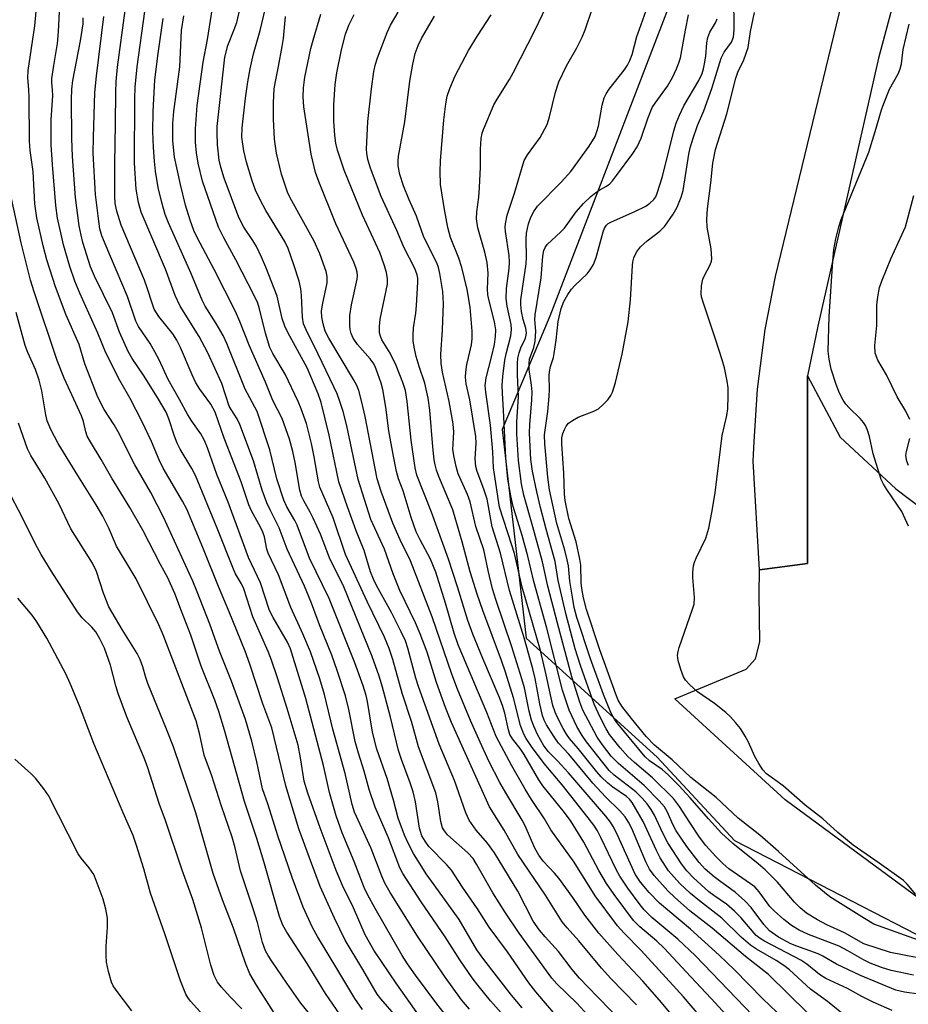
# Model space of a CAD drawing. Units: inches. Extents: x 1291760 to 1297760, y 489451 to 493452.
# Drawn here: x 1293243 to 1293437, y 490457 to 490672 of the extents above; entities that cross this region are included whole.
import ezdxf

# ---------------------------------------------------------------- set-up
doc = ezdxf.new("R2010")
doc.units = ezdxf.units.IN
doc.header["$MEASUREMENT"] = 0
for name, color, linetype in [('NTRL-Trees', 3, 'Continuous'), ('TRANS-Parking Lot', 4, 'Continuous'), ('TRANS-Road', 130, 'Continuous'), ('Undefined', 1, 'Continuous')]:
    doc.layers.add(name, color=color, linetype=linetype)

msp = doc.modelspace()

# ---------------------------------------------------------------- linework, layer by layer
at = {"layer": 'NTRL-Trees'}
msp.add_polyline3d([(1293342.94, 490843.92, 0), (1293382.13, 490755.81, 0), (1293386.57, 490678.85, 0), (1293359.06, 490607.04, 0), (1293348.64, 490582.3, 0), (1293353.85, 490536.73, 0), (1293382.5, 490510.68, 0), (1293399.43, 490492.46, 0), (1293457.82, 490462.43, 0)], dxfattribs=at)
at = {"layer": 'TRANS-Parking Lot'}
msp.add_lwpolyline([(1293404.87, 490551.64), (1293415.39, 490553.05), (1293415.41, 490594.02), (1293422.55, 490580.6), (1293434.7, 490569.31), (1293449.03, 490558.46), (1293440.78, 490547.18), (1293488.09, 490508.55), (1293501.54, 490498.57), (1293510.66, 490492.49), (1293491.41, 490469.13), (1293481.89, 490469.12), (1293461.67, 490470.83), (1293445.41, 490475.64), (1293410.52, 490501.4), (1293386.38, 490523.41), (1293401.99, 490529.91), (1293404, 490532.15), (1293404.93, 490535.93), (1293404.81, 490546.3)], close=True, dxfattribs=at)
at = {"layer": 'TRANS-Road'}
msp.add_lwpolyline([(1293444.78, 490715.02), (1293430.87, 490663.47), (1293417.67, 490604.85), (1293415.41, 490594.02), (1293415.39, 490553.05), (1293404.87, 490551.64), (1293403.47, 490575.41), (1293403.73, 490579.71), (1293404.42, 490591.13), (1293406.15, 490604.16), (1293408.4, 490615.73), (1293429.9, 490704.42), (1293432.05, 490712.23), (1293433.9, 490720.11), (1293435.43, 490728.06), (1293436.64, 490736.07), (1293437.87, 490748.16)], dxfattribs=at)
at = {"layer": 'Undefined'}
for points, elevation in [([(1293318.05, 490455.59), (1293316.43, 490457.93), (1293312.93, 490463.81), (1293308.2, 490471.49), (1293307.11, 490473.47), (1293305.07, 490477.9), (1293302.71, 490484.41), (1293299.58, 490493.53), (1293297.45, 490500.3), (1293296.21, 490503.78), (1293294.95, 490509.65), (1293293.86, 490514.22), (1293292.47, 490518.9), (1293289.46, 490527.31), (1293286.81, 490533.87), (1293284.69, 490539.76), (1293281.91, 490546.85), (1293280.94, 490549.16), (1293274.58, 490563.17), (1293271.77, 490568.5), (1293268.3, 490574.58), (1293264.67, 490581.8), (1293263.78, 490583.31), (1293261.57, 490586.66), (1293260.19, 490589.36), (1293257.37, 490596.67), (1293256.14, 490600.91), (1293253.28, 490607.3), (1293250.97, 490613.48), (1293249.07, 490619.38), (1293248.24, 490622.42), (1293246.87, 490628.53), (1293246.4, 490631.6), (1293246.08, 490638.67), (1293245.41, 490643.27), (1293245.23, 490645.28), (1293245.17, 490654.88), (1293245.1, 490656.59), (1293244.86, 490659.16), (1293244.98, 490660.72), (1293246.42, 490670.52), (1293247.48, 490681.53)], 224), ([(1293325.47, 490453.93), (1293322.08, 490457.91), (1293321.31, 490458.91), (1293318.18, 490464.31), (1293314.28, 490470.73), (1293311.98, 490475.52), (1293308.83, 490482.41), (1293306.45, 490488.73), (1293304.18, 490495.07), (1293301.3, 490504.44), (1293298.27, 490517.09), (1293296.31, 490522.32), (1293293.47, 490531.05), (1293292.42, 490533.84), (1293288.91, 490542.46), (1293286.57, 490547.96), (1293283.34, 490556.15), (1293279.65, 490564.91), (1293278.72, 490566.67), (1293274.49, 490573.87), (1293273.61, 490575.68), (1293271.91, 490579.68), (1293269.84, 490584.09), (1293267.28, 490589.06), (1293265.02, 490593.04), (1293261.97, 490599.04), (1293260.19, 490603.36), (1293256.26, 490612.06), (1293255.2, 490614.68), (1293254.08, 490617.93), (1293252.71, 490622.64), (1293252.22, 490624.59), (1293251.36, 490628.5), (1293250.98, 490631.23), (1293250.26, 490640.18), (1293250.01, 490644.49), (1293249.96, 490646.5), (1293250.02, 490649.96), (1293250.34, 490655.3), (1293250.32, 490656.46), (1293250.14, 490658.12), (1293250.15, 490658.98), (1293250.55, 490661.83), (1293251.39, 490666.68), (1293251.63, 490669.22), (1293252.1, 490679.64)], 226), ([(1293373.74, 490447.36), (1293364.92, 490456.91), (1293360.59, 490461.19), (1293359.5, 490462.41), (1293352.34, 490472.24), (1293349.31, 490476.69), (1293346.55, 490481.08), (1293343.02, 490487.35), (1293342.27, 490488.53), (1293341.09, 490489.77), (1293336.69, 490493.73), (1293335.98, 490494.57), (1293335.6, 490495.28), (1293335.19, 490496.65), (1293334.52, 490500.94), (1293334.09, 490502.92), (1293330.3, 490512.94), (1293328.85, 490518.27), (1293326.74, 490524.69), (1293324.68, 490532.04), (1293323.9, 490534.43), (1293322.86, 490536.89), (1293319.09, 490544.7), (1293314.38, 490555.02), (1293311.65, 490563), (1293308.75, 490569.72), (1293308.46, 490570.84), (1293307.53, 490576.36), (1293306.92, 490579.27), (1293305.81, 490583.58), (1293304.69, 490586.85), (1293304.04, 490588.42), (1293301.18, 490594.36), (1293298.48, 490598.88), (1293297.82, 490600.22), (1293296.87, 490603.37), (1293295.57, 490608.69), (1293295.15, 490609.9), (1293294.49, 490611.42), (1293290.41, 490619.36), (1293287.75, 490624.15), (1293286.61, 490626.53), (1293283.06, 490636.57), (1293282.12, 490640.48), (1293281.75, 490642.78), (1293281.54, 490645.09), (1293281.52, 490648.02), (1293281.94, 490653.09), (1293283.23, 490662.58), (1293284.19, 490667.52), (1293285.7, 490677.28)], 240), ([(1293381.64, 490445.88), (1293369.46, 490458.29), (1293365.54, 490462.4), (1293363.94, 490464.31), (1293360.96, 490468.23), (1293357.98, 490471.45), (1293356.74, 490472.91), (1293355.41, 490474.89), (1293352.01, 490481.4), (1293346.91, 490489.76), (1293345.41, 490491.89), (1293342.91, 490494.76), (1293341.4, 490496.96), (1293340.64, 490498.5), (1293338.17, 490505.58), (1293334.87, 490513.57), (1293330.32, 490526.11), (1293329.73, 490527.95), (1293327.96, 490534.54), (1293327.45, 490536.09), (1293326.54, 490538.11), (1293324.4, 490542.33), (1293321.12, 490548.24), (1293320.44, 490549.6), (1293319.84, 490551.2), (1293318.47, 490555.87), (1293316.7, 490560.16), (1293314.78, 490565.4), (1293312.91, 490570.88), (1293310.76, 490581.04), (1293309.02, 490588.17), (1293308.41, 490590.09), (1293305.98, 490595.8), (1293301.72, 490603.52), (1293301.07, 490604.85), (1293300.54, 490606.52), (1293299.39, 490611.41), (1293296.92, 490617.78), (1293296.02, 490619.96), (1293294.9, 490622.26), (1293294.1, 490623.58), (1293292.15, 490626.48), (1293291.02, 490628.63), (1293287.84, 490637.2), (1293287.07, 490639.64), (1293286.72, 490641.18), (1293286.4, 490644.53), (1293286.28, 490647.17), (1293286.29, 490648.52), (1293287.99, 490663.67), (1293288.6, 490666.23), (1293290.04, 490669.72), (1293290.56, 490671.26), (1293292.06, 490677.64)], 242), ([(1293377.96, 490456.61), (1293372.34, 490462.35), (1293370.31, 490464.57), (1293365.38, 490470.57), (1293362.82, 490473.42), (1293361.76, 490474.73), (1293358.1, 490480.52), (1293352.07, 490489.41), (1293349.05, 490494.74), (1293345.82, 490499.82), (1293337.54, 490518.29), (1293336.25, 490521.53), (1293334.27, 490526.98), (1293332.21, 490533.64), (1293330.67, 490537.67), (1293329.64, 490540.06), (1293326.2, 490547.09), (1293324.76, 490550.79), (1293322.9, 490556.17), (1293319.9, 490562.61), (1293317.11, 490571.38), (1293314.62, 490583.13), (1293313.84, 490586.21), (1293313.12, 490588.44), (1293312.52, 490590.09), (1293311.82, 490591.66), (1293308.41, 490598.78), (1293305.76, 490604.06), (1293305.2, 490605.42), (1293304.92, 490606.85), (1293304.75, 490611.56), (1293304.59, 490613.01), (1293304.19, 490614.71), (1293303.08, 490618.32), (1293301.79, 490621.82), (1293301.12, 490623.39), (1293296.9, 490630.13), (1293295.68, 490632.46), (1293294.69, 490634.57), (1293293.92, 490636.67), (1293292.72, 490640.71), (1293292.13, 490643.23), (1293291.7, 490646.17), (1293291.77, 490648.2), (1293292.51, 490654.69), (1293292.99, 490658.25), (1293293.48, 490661.14), (1293294.25, 490664.39), (1293295.73, 490669.48), (1293297.44, 490676.93)], 244), ([(1293423.28, 490454.48), (1293419.72, 490457.31), (1293416.03, 490460.03), (1293411.42, 490464.2), (1293410.2, 490465.2), (1293408.55, 490466.28), (1293404.23, 490468.71), (1293402.88, 490469.63), (1293400.86, 490471.36), (1293396.67, 490475.49), (1293391.73, 490479.27), (1293389.82, 490480.89), (1293387.46, 490483.08), (1293384.99, 490485.89), (1293383.16, 490488.73), (1293382.35, 490490.27), (1293379.45, 490496.66), (1293377.06, 490500.8), (1293376.44, 490501.55), (1293375.83, 490502.09), (1293372.82, 490504.15), (1293371.71, 490505.03), (1293370.24, 490506.42), (1293369.3, 490507.5), (1293365.25, 490512.59), (1293363.37, 490514.77), (1293362.69, 490515.7), (1293361.94, 490516.94), (1293360.64, 490519.49), (1293360.19, 490520.52), (1293359.7, 490522.01), (1293358.25, 490528.69), (1293356.97, 490534), (1293353, 490547.86), (1293351.3, 490555.2), (1293350.75, 490557.06), (1293348.06, 490565.3), (1293346.72, 490573.91), (1293346.57, 490577.45), (1293346.05, 490583.22), (1293345.03, 490590.49), (1293344.91, 490591.94), (1293345.14, 490593.58), (1293346.28, 490598.13), (1293346.9, 490600.9), (1293347.15, 490602.64), (1293347.21, 490604.09), (1293346.96, 490605.8), (1293345.77, 490610.39), (1293345.5, 490611.76), (1293345.41, 490613.06), (1293345.53, 490616.45), (1293345.34, 490618.77), (1293344.79, 490621.07), (1293343.27, 490626.36), (1293343, 490628.36), (1293343.05, 490629.9), (1293343.49, 490633.08), (1293343.65, 490635.15), (1293343.88, 490639.6), (1293343.87, 490643.57), (1293344.05, 490645.9), (1293344.24, 490647.04), (1293344.5, 490647.87), (1293346.79, 490653.24), (1293347.5, 490654.49), (1293350.24, 490658.76), (1293351.05, 490660.21), (1293355.8, 490669.63), (1293359.77, 490677.91)], 258), ([(1293441.48, 490470.02), (1293429.87, 490474.24), (1293427.81, 490475.42), (1293420.27, 490480.17), (1293417.12, 490482.74), (1293409.04, 490490.06), (1293404.92, 490493.65), (1293400.22, 490497.39), (1293395.4, 490501.92), (1293389.84, 490506.24), (1293385.77, 490510.15), (1293381.89, 490513.35), (1293380.09, 490515.22), (1293376.9, 490519.12), (1293374.79, 490521.85), (1293373.97, 490523.19), (1293373.44, 490524.46), (1293369.94, 490534.16), (1293367.06, 490543), (1293366.4, 490545.5), (1293366.02, 490547.52), (1293365.89, 490548.81), (1293365.8, 490552.62), (1293365.62, 490553.93), (1293364.76, 490557.72), (1293363.2, 490562.87), (1293362.39, 490566.78), (1293362.27, 490568.18), (1293362.1, 490572.79), (1293361.65, 490579.2), (1293361.67, 490580.5), (1293361.88, 490581.46), (1293362.21, 490582.27), (1293362.62, 490583.02), (1293363.15, 490583.66), (1293364.01, 490584.3), (1293365.2, 490584.98), (1293368.69, 490586.28), (1293369.67, 490586.81), (1293370.71, 490587.76), (1293371.68, 490588.81), (1293372.35, 490589.72), (1293372.7, 490590.44), (1293373.37, 490592.56), (1293374.84, 490598.78), (1293376.19, 490605.85), (1293376.69, 490610.6), (1293377.11, 490618.11), (1293377.21, 490618.96), (1293377.41, 490619.79), (1293378, 490621.07), (1293378.83, 490622.2), (1293380.31, 490623.54), (1293383.11, 490625.65), (1293384.16, 490626.71), (1293386.02, 490629.37), (1293386.9, 490630.91), (1293387.75, 490633.1), (1293388.17, 490634.5), (1293389.4, 490642.45), (1293389.72, 490643.88), (1293390.35, 490645.99), (1293391.3, 490648.72), (1293392.69, 490651.9), (1293394.49, 490656.79), (1293396.5, 490663.47), (1293397.13, 490664.75), (1293398.74, 490666.95), (1293399.21, 490668.05), (1293399.36, 490669.65), (1293399.29, 490677.03)], 268), ([(1293330.34, 490454.39), (1293325.57, 490461.06), (1293320.58, 490468.51), (1293318.69, 490471.86), (1293316.11, 490477.75), (1293313.72, 490482.66), (1293312.31, 490485.92), (1293308.8, 490495.28), (1293306.11, 490502.83), (1293305.32, 490505.42), (1293304.55, 490510.58), (1293303.99, 490513.3), (1293301.63, 490521.36), (1293299.5, 490528.06), (1293298.15, 490531.88), (1293297.42, 490533.78), (1293294.08, 490541.4), (1293292.11, 490547.48), (1293291.6, 490548.57), (1293290.33, 490550.74), (1293289.83, 490551.81), (1293286.32, 490560.72), (1293281.58, 490572.22), (1293280.75, 490573.79), (1293278.21, 490578.03), (1293277.58, 490579.28), (1293276.98, 490580.83), (1293275.73, 490584.62), (1293275.11, 490586.09), (1293273.48, 490588.93), (1293270.33, 490593.98), (1293267.74, 490597.85), (1293266.85, 490599.37), (1293264.93, 490603.59), (1293263.39, 490607.82), (1293259.5, 490615.82), (1293258.61, 490617.86), (1293256.94, 490623.13), (1293256.52, 490624.78), (1293256.12, 490626.81), (1293255.34, 490632.97), (1293254.66, 490641.94), (1293254.53, 490645.9), (1293254.43, 490654.39), (1293254.48, 490656.64), (1293254.73, 490658.56), (1293256.43, 490667.21), (1293256.96, 490670.96), (1293257.01, 490672.28)], 228), ([(1293335.95, 490454.76), (1293334.34, 490456.76), (1293329.64, 490463.07), (1293327.89, 490465.57), (1293326.77, 490467.38), (1293320.87, 490477.64), (1293319.19, 490480.72), (1293318.45, 490482.24), (1293316.23, 490487.9), (1293313.6, 490494.15), (1293312.28, 490497.89), (1293310.89, 490502.96), (1293309.53, 490508.87), (1293305.69, 490523.52), (1293302.33, 490534.39), (1293301.64, 490535.86), (1293298.53, 490541.21), (1293297.74, 490542.78), (1293295.74, 490548.79), (1293293.13, 490554.35), (1293288.71, 490566.42), (1293286.19, 490572.45), (1293284.15, 490578.32), (1293283.5, 490579.88), (1293282.71, 490581.33), (1293280.75, 490584.1), (1293279.86, 490585.52), (1293278.08, 490588.88), (1293275.61, 490593.2), (1293273.61, 490597.5), (1293272.66, 490599.3), (1293271.62, 490601.06), (1293269.12, 490604.83), (1293268.48, 490606), (1293266.7, 490611.37), (1293262.95, 490620.09), (1293261.1, 490624.62), (1293260.66, 490626.13), (1293260.39, 490627.85), (1293259.71, 490633.64), (1293259.2, 490642.66), (1293259.22, 490646.18), (1293259.55, 490655.94), (1293259.9, 490659.49), (1293261.54, 490672.53)], 230), ([(1293341.46, 490455.61), (1293339.75, 490457.64), (1293336, 490462.86), (1293330.07, 490471.58), (1293324.11, 490481.16), (1293322.98, 490483.16), (1293322.28, 490484.71), (1293319.99, 490490.76), (1293316.34, 490498.7), (1293315.81, 490500.37), (1293314.28, 490507.1), (1293311.58, 490516.79), (1293309.79, 490524.37), (1293308.77, 490527.79), (1293306.7, 490533.7), (1293305.01, 490537.67), (1293302.42, 490543.43), (1293299.72, 490550.52), (1293297.47, 490555.25), (1293297.17, 490556.13), (1293296.65, 490558.81), (1293296.3, 490559.88), (1293295.8, 490560.93), (1293293.78, 490564.51), (1293293.2, 490565.81), (1293291.54, 490570.89), (1293287.83, 490580.39), (1293285.82, 490586.08), (1293284.9, 490587.81), (1293282.51, 490591.08), (1293281.65, 490592.51), (1293280.82, 490594.23), (1293278.29, 490600.24), (1293277.5, 490601.84), (1293276.58, 490603.19), (1293273.53, 490607.02), (1293272.54, 490608.62), (1293272.13, 490609.66), (1293271.02, 490613.24), (1293270.42, 490614.9), (1293265.31, 490626.95), (1293264.34, 490630.02), (1293263.98, 490631.68), (1293263.88, 490633.34), (1293263.89, 490640.41), (1293264.08, 490649.1), (1293264.12, 490656.02), (1293264.22, 490658.34), (1293264.52, 490661.51), (1293266.19, 490673.84)], 232), ([(1293353.07, 490449.58), (1293346.03, 490457.46), (1293343.27, 490460.88), (1293342.04, 490462.51), (1293339.39, 490466.38), (1293336.18, 490471.41), (1293330.91, 490479.09), (1293326.91, 490485.28), (1293326.21, 490486.51), (1293323.77, 490493.06), (1293320.85, 490499.79), (1293319.56, 490503.62), (1293318.46, 490507.62), (1293317.16, 490511.6), (1293316.47, 490514.09), (1293315.07, 490521.09), (1293314.34, 490524.07), (1293312.55, 490529.64), (1293311.35, 490532.96), (1293308.65, 490539.65), (1293306.91, 490544.34), (1293305.38, 490548.03), (1293301.63, 490556.13), (1293299.86, 490560.84), (1293297.86, 490564.72), (1293297.15, 490566.26), (1293296.14, 490569.05), (1293294.26, 490575.43), (1293291.27, 490583.41), (1293290.68, 490584.63), (1293289.35, 490586.67), (1293288.94, 490587.43), (1293287.32, 490592.38), (1293284.27, 490599.07), (1293282.35, 490602.62), (1293278.17, 490609.27), (1293277.08, 490611.6), (1293275.01, 490617.34), (1293269.71, 490629.81), (1293269.06, 490631.9), (1293268.61, 490634.81), (1293268.24, 490640.48), (1293268.27, 490654.64), (1293268.35, 490657.12), (1293268.78, 490661.55), (1293270.46, 490673.61)], 234), ([(1293352.96, 490455.95), (1293350.66, 490458.68), (1293344.62, 490466.5), (1293343.07, 490468.63), (1293339.21, 490475.26), (1293333.72, 490482.79), (1293332.02, 490485.24), (1293329.22, 490489.64), (1293328.06, 490491.9), (1293327.24, 490493.68), (1293325.84, 490497.39), (1293324.86, 490501.27), (1293323.44, 490506.04), (1293321.19, 490512.41), (1293320.29, 490516.17), (1293319.18, 490522.83), (1293318.9, 490524.14), (1293318.2, 490526.3), (1293316.37, 490531.29), (1293310.75, 490545.39), (1293306.49, 490554.22), (1293303.81, 490561.38), (1293303.29, 490562.4), (1293301.54, 490565.4), (1293300.87, 490566.88), (1293299.36, 490571.51), (1293297.78, 490577.85), (1293295.02, 490586.23), (1293292.43, 490591.11), (1293288.38, 490601.09), (1293287.61, 490602.82), (1293286.09, 490605.47), (1293283.69, 490609.27), (1293283.01, 490610.53), (1293280.52, 490616.55), (1293275.63, 490627.48), (1293274.95, 490629.28), (1293274.17, 490631.9), (1293273.42, 490635.15), (1293272.81, 490638.72), (1293272.56, 490640.95), (1293272.34, 490643.93), (1293272.23, 490647.44), (1293272.31, 490651.76), (1293272.66, 490658.72), (1293273.36, 490664.46), (1293274.49, 490672.12)], 236), ([(1293361.04, 490453.48), (1293355.95, 490459.43), (1293354.44, 490461.39), (1293349.76, 490468.15), (1293345.8, 490473.56), (1293343.21, 490477.55), (1293339.94, 490482.28), (1293337.54, 490486.02), (1293336.54, 490487.2), (1293332.6, 490491.21), (1293331.75, 490492.34), (1293331.08, 490493.53), (1293330.57, 490495.15), (1293329.66, 490500.92), (1293329.14, 490503.14), (1293328.53, 490505.07), (1293326.6, 490510.22), (1293325.96, 490512.17), (1293324.17, 490519.43), (1293322.45, 490526.02), (1293321.72, 490528.41), (1293320.16, 490532.73), (1293313.98, 490547.92), (1293310.83, 490554.23), (1293308.87, 490559.4), (1293307.29, 490562.93), (1293306.63, 490564.27), (1293305.23, 490566.7), (1293304.74, 490567.7), (1293304.37, 490569.07), (1293303.35, 490575.11), (1293302.84, 490577.49), (1293302.08, 490580.16), (1293300.51, 490584.68), (1293298.5, 490588.62), (1293296.84, 490592.63), (1293293.32, 490600.73), (1293291.26, 490605.91), (1293290.28, 490608.08), (1293285.64, 490617.3), (1293281.97, 490624.1), (1293281.19, 490625.77), (1293280.36, 490628.07), (1293279.37, 490631.31), (1293278.25, 490635.81), (1293276.97, 490641.79), (1293276.63, 490645.37), (1293276.61, 490649.17), (1293276.84, 490651.77), (1293278.12, 490661.56), (1293278.53, 490669.5), (1293279.04, 490672.68)], 238), ([(1293387.93, 490451.77), (1293383.02, 490457.63), (1293379.37, 490461.74), (1293373.89, 490467.61), (1293369.78, 490472.26), (1293366.7, 490476.2), (1293364.08, 490480.02), (1293361.02, 490484.26), (1293360.06, 490485.38), (1293357.61, 490487.98), (1293356.61, 490489.27), (1293355.76, 490490.78), (1293353.66, 490495.67), (1293353.02, 490496.93), (1293349.39, 490502.9), (1293348.09, 490505.18), (1293345.72, 490509.83), (1293343.77, 490514.01), (1293341.69, 490518.7), (1293338.87, 490525.53), (1293337.61, 490528.87), (1293333.34, 490541.4), (1293328.56, 490553.59), (1293326.33, 490558.17), (1293324.71, 490561.81), (1293322.13, 490568.77), (1293321.31, 490571.51), (1293318.65, 490585.17), (1293317.96, 490588.25), (1293317.26, 490590.83), (1293316.82, 490591.91), (1293316.12, 490593.22), (1293310.69, 490602.24), (1293309.94, 490603.8), (1293309.44, 490605.42), (1293309.16, 490606.83), (1293309.12, 490608.19), (1293309.33, 490609.56), (1293310.37, 490614.38), (1293310.36, 490615.76), (1293310.12, 490616.86), (1293308.77, 490620.66), (1293307.5, 490623.49), (1293302.24, 490632.95), (1293301.66, 490634.16), (1293300.39, 490638.1), (1293299.25, 490642.69), (1293298.86, 490645.74), (1293298.59, 490650.2), (1293298.63, 490653.67), (1293298.78, 490656.76), (1293299.02, 490658.33), (1293299.74, 490661.63), (1293300.53, 490666.01), (1293300.78, 490667.71), (1293301.27, 490672.52)], 246), ([(1293393.71, 490451.88), (1293388.24, 490458.31), (1293378.98, 490468.46), (1293375.26, 490472.25), (1293373.85, 490473.84), (1293368.97, 490480.38), (1293364.33, 490487.75), (1293359.23, 490494.84), (1293357.87, 490497.24), (1293355.04, 490501.43), (1293353.66, 490503.69), (1293350.71, 490508.83), (1293347.33, 490515.23), (1293345.28, 490520.44), (1293339.01, 490535.21), (1293338.11, 490537.81), (1293336.22, 490544.38), (1293334.1, 490551.1), (1293332.91, 490553.94), (1293330.65, 490558.16), (1293329.83, 490559.95), (1293328.73, 490563.1), (1293326.97, 490568.88), (1293325.96, 490571.5), (1293325.51, 490573.15), (1293324.75, 490576.82), (1293323.85, 490582.04), (1293323.2, 490587.15), (1293322.52, 490591.06), (1293322.18, 490592.4), (1293321.46, 490594.5), (1293320.84, 490596.06), (1293320.39, 490596.88), (1293319.73, 490597.74), (1293316.96, 490600.88), (1293316.04, 490602.29), (1293315.57, 490603.3), (1293315.36, 490604.12), (1293315.27, 490604.93), (1293315.3, 490607.18), (1293315.69, 490609.52), (1293316.92, 490615.12), (1293317.01, 490615.87), (1293316.93, 490616.71), (1293316.7, 490617.5), (1293316.14, 490618.87), (1293312.23, 490627.25), (1293308.51, 490636.52), (1293307.82, 490638.45), (1293306.86, 490642.47), (1293305.25, 490652.84), (1293305.11, 490655.01), (1293305.2, 490656.97), (1293305.49, 490659.26), (1293306.77, 490665.58), (1293307.25, 490667.41), (1293308.93, 490673.07)], 248), ([(1293401.69, 490449.98), (1293394.31, 490457.98), (1293389.86, 490462.66), (1293384.01, 490468.97), (1293382.4, 490470.49), (1293378.71, 490473.64), (1293377.34, 490475.04), (1293373.09, 490480.72), (1293371.45, 490483.06), (1293369.76, 490485.96), (1293366.48, 490492.12), (1293363.52, 490496.86), (1293361.97, 490498.98), (1293357.53, 490504.4), (1293356.65, 490505.75), (1293353.45, 490511.27), (1293352.57, 490512.57), (1293350.9, 490514.73), (1293350.31, 490515.66), (1293349.96, 490516.7), (1293349.22, 490520.34), (1293348.7, 490522), (1293347.96, 490523.9), (1293344.37, 490532.27), (1293342.2, 490537.58), (1293341.13, 490540.57), (1293338.88, 490547.94), (1293336.89, 490553.97), (1293333.16, 490564.21), (1293329.94, 490572.34), (1293329.58, 490573.96), (1293328.71, 490579.98), (1293327.86, 490588.43), (1293327.44, 490590.83), (1293326.89, 490592.55), (1293325.41, 490596.29), (1293324.09, 490598.97), (1293322.3, 490601.91), (1293321.98, 490602.67), (1293321.79, 490603.46), (1293321.77, 490604.8), (1293321.97, 490606.43), (1293323.51, 490614.04), (1293323.55, 490615.19), (1293323.31, 490616.61), (1293322.81, 490618.27), (1293321.83, 490620.96), (1293318.06, 490629.13), (1293314.04, 490638.96), (1293312.61, 490643.35), (1293312.25, 490644.9), (1293311.99, 490646.58), (1293311.78, 490649.7), (1293311.82, 490653.25), (1293312.11, 490657.67), (1293312.44, 490660.23), (1293313.49, 490665.26), (1293314.39, 490668.7), (1293315.1, 490670.66), (1293316.26, 490672.98)], 250), ([(1293405.15, 490452.4), (1293390.86, 490467.31), (1293387.03, 490470.9), (1293381.36, 490475.69), (1293379.69, 490477.34), (1293378.79, 490478.44), (1293376.11, 490482.06), (1293374.31, 490484.72), (1293373.54, 490486.14), (1293370.21, 490493.17), (1293369.43, 490494.62), (1293368.67, 490495.82), (1293367.44, 490497.47), (1293361.72, 490504.64), (1293357.78, 490509.3), (1293355.03, 490513.05), (1293353.89, 490514.75), (1293353.33, 490515.74), (1293352.61, 490517.6), (1293351.08, 490523.69), (1293349.35, 490529.24), (1293348.46, 490531.8), (1293344.35, 490542.76), (1293343.13, 490546.33), (1293341.64, 490551.19), (1293339.87, 490557.78), (1293337.82, 490564.71), (1293334.78, 490572.02), (1293334.28, 490573.41), (1293333.97, 490574.55), (1293333.75, 490575.68), (1293333.42, 490578.49), (1293332.81, 490586.5), (1293332.42, 490589.16), (1293331.67, 490592.39), (1293330.43, 490596.09), (1293329.81, 490598.26), (1293329.37, 490600.26), (1293329.14, 490601.7), (1293329.12, 490602.83), (1293329.23, 490604.49), (1293329.71, 490607.73), (1293329.87, 490609.37), (1293330.16, 490614.51), (1293330.14, 490615.34), (1293330.01, 490616.13), (1293329.51, 490617.45), (1293327.13, 490622.13), (1293325.59, 490625.8), (1293322.17, 490633.19), (1293319.79, 490639.39), (1293319.23, 490641.3), (1293319.01, 490642.67), (1293318.96, 490643.53), (1293319.22, 490649.64), (1293320.01, 490656.76), (1293320.52, 490660.55), (1293320.89, 490662.17), (1293321.34, 490663.55), (1293323.49, 490669.08), (1293324.2, 490670.67), (1293325.87, 490673.5)], 252), ([(1293411.73, 490452.09), (1293405.58, 490457.91), (1293399.41, 490464.19), (1293396.06, 490467.41), (1293389.8, 490473.09), (1293383.04, 490478.77), (1293380.73, 490481.1), (1293378.87, 490483.4), (1293377.7, 490485.16), (1293373.61, 490494.13), (1293372.86, 490495.58), (1293372.3, 490496.48), (1293371.25, 490497.8), (1293363.11, 490507.24), (1293360.71, 490509.89), (1293358.68, 490511.93), (1293357.63, 490513.33), (1293356.36, 490515.66), (1293355.55, 490517.46), (1293355.05, 490518.79), (1293354.53, 490520.75), (1293353.47, 490525.83), (1293352.94, 490527.78), (1293350.72, 490534.8), (1293347.24, 490545.14), (1293346.52, 490547.49), (1293345.53, 490551.49), (1293344.58, 490555.97), (1293342.86, 490561.12), (1293341.62, 490566.47), (1293341.03, 490568.13), (1293339.02, 490572.6), (1293338.53, 490574.19), (1293338.08, 490576.23), (1293337.85, 490577.91), (1293338.04, 490581.69), (1293337.89, 490583.55), (1293337.04, 490588.39), (1293335.55, 490594.86), (1293335.25, 490596.7), (1293335.23, 490598.71), (1293335.57, 490604.07), (1293335.78, 490609.87), (1293335.61, 490612.42), (1293335, 490616.36), (1293334.67, 490617.72), (1293334.33, 490618.74), (1293331.51, 490624.3), (1293329.86, 490628.9), (1293328.27, 490632.51), (1293327.05, 490635.57), (1293326.24, 490637.99), (1293325.9, 490639.9), (1293325.87, 490640.92), (1293325.97, 490642), (1293327.31, 490649.52), (1293328.41, 490658.39), (1293329.08, 490662.17), (1293329.59, 490664.47), (1293330.25, 490666.24), (1293331, 490667.77), (1293333.06, 490671.36), (1293333.84, 490672.6)], 254), ([(1293415.36, 490454.86), (1293406.83, 490463.23), (1293401.79, 490467.15), (1293394.53, 490473.32), (1293389.67, 490477.11), (1293386.26, 490480.13), (1293384.8, 490481.51), (1293381.82, 490484.86), (1293380.8, 490486.25), (1293380.04, 490487.81), (1293376.96, 490495.12), (1293376.27, 490496.46), (1293375.47, 490497.68), (1293374.37, 490498.99), (1293371.19, 490502.03), (1293368.4, 490504.99), (1293363.2, 490511.39), (1293360.94, 490513.74), (1293359.95, 490515.13), (1293358.28, 490517.8), (1293357.79, 490518.78), (1293357.43, 490519.79), (1293356.84, 490522.37), (1293355.83, 490527.88), (1293355.33, 490530.02), (1293353.4, 490536.8), (1293350.23, 490547.12), (1293348.28, 490555.28), (1293346.45, 490561.02), (1293345.36, 490567.1), (1293344.62, 490569.29), (1293343.15, 490573.1), (1293342.84, 490574.22), (1293342.7, 490575.89), (1293342.9, 490579.31), (1293342.85, 490580.79), (1293341.54, 490588.77), (1293340.76, 490592.31), (1293340.6, 490593.71), (1293340.65, 490594.84), (1293340.91, 490596.54), (1293341.87, 490600.78), (1293342.06, 490602.1), (1293342.05, 490603.77), (1293341.64, 490609.06), (1293340.96, 490612.9), (1293339.81, 490617.67), (1293339.13, 490619.75), (1293337.33, 490624.25), (1293336.74, 490626.42), (1293336.02, 490630.37), (1293335.15, 490635.87), (1293335.02, 490638.69), (1293335.11, 490641), (1293335.88, 490649.99), (1293336.27, 490653.45), (1293336.59, 490655.15), (1293337.17, 490656.84), (1293338.3, 490659.56), (1293341.22, 490665.1), (1293343.19, 490668.29), (1293346.22, 490672.95)], 256), ([(1293433.92, 490455.34), (1293429.73, 490457.19), (1293427.26, 490458.42), (1293424.13, 490460.12), (1293419.35, 490462.33), (1293418, 490463.19), (1293415.24, 490465.43), (1293413.95, 490466.33), (1293405.99, 490470.5), (1293405.02, 490471.08), (1293404.14, 490471.76), (1293400.79, 490475.65), (1293399.42, 490477.05), (1293397.66, 490478.54), (1293394.91, 490480.44), (1293393.83, 490481.29), (1293390.43, 490484.36), (1293388.99, 490485.85), (1293387.84, 490487.39), (1293384.84, 490492.01), (1293383.77, 490494.06), (1293381.92, 490498), (1293381.18, 490499.27), (1293380.35, 490500.49), (1293379.22, 490501.76), (1293377.81, 490503.15), (1293373.11, 490506.78), (1293372.02, 490507.76), (1293367.04, 490514.08), (1293366.09, 490515.44), (1293364.93, 490517.38), (1293363.23, 490520.97), (1293361.79, 490525.33), (1293358.4, 490538.86), (1293355.55, 490549.11), (1293354.25, 490554.61), (1293352.99, 490559.17), (1293351.02, 490565.51), (1293350.48, 490567.81), (1293349.88, 490571.46), (1293349.4, 490576.11), (1293348.9, 490586.54), (1293348.65, 490590.25), (1293348.62, 490591.92), (1293348.75, 490593.86), (1293349.2, 490597.43), (1293349.49, 490598.84), (1293350.51, 490602.8), (1293350.67, 490604.15), (1293350.56, 490605.23), (1293349.74, 490609.22), (1293349.5, 490610.95), (1293349.53, 490613.12), (1293350.16, 490617.51), (1293350.24, 490618.89), (1293350.12, 490620.33), (1293349.34, 490625.57), (1293349.28, 490626.44), (1293349.32, 490627.27), (1293349.72, 490629.13), (1293351.33, 490633.94), (1293353.44, 490641.1), (1293354.15, 490642.33), (1293356.95, 490646.12), (1293358.45, 490648.95), (1293358.99, 490650.59), (1293360.26, 490655.98), (1293361.03, 490658.3), (1293362.66, 490661.79), (1293364.94, 490665.68), (1293366.09, 490668.04), (1293366.76, 490669.67), (1293368.28, 490674.13)], 260), ([(1293442.85, 490458.46), (1293436.62, 490459.32), (1293434.71, 490459.81), (1293426.98, 490462.99), (1293421.69, 490465.46), (1293418.74, 490467.2), (1293417.73, 490467.71), (1293413.07, 490469.38), (1293411.71, 490469.94), (1293409.01, 490471.39), (1293407.08, 490472.74), (1293405.8, 490474.11), (1293403.03, 490477.84), (1293401.69, 490479.31), (1293399.62, 490481.16), (1293396.11, 490483.66), (1293394.98, 490484.56), (1293393.02, 490486.26), (1293391.7, 490487.66), (1293388.98, 490491.21), (1293386.66, 490494.6), (1293385.99, 490495.87), (1293384.71, 490498.84), (1293384.1, 490499.87), (1293382.95, 490501.17), (1293379.66, 490504.49), (1293374.05, 490509.28), (1293372.47, 490510.94), (1293370.55, 490513.38), (1293369.35, 490515.08), (1293366.25, 490520.97), (1293365.59, 490522.73), (1293363.87, 490528.26), (1293360.68, 490539.98), (1293358.62, 490548.07), (1293357.43, 490553.35), (1293355.34, 490561.04), (1293353.34, 490567.97), (1293352.82, 490570.46), (1293352.21, 490575.49), (1293351.85, 490581.38), (1293351.85, 490584.01), (1293352.17, 490589.46), (1293351.94, 490594.33), (1293351.93, 490596.71), (1293352.03, 490597.89), (1293352.3, 490599.05), (1293352.7, 490600.17), (1293353.7, 490602.28), (1293353.87, 490602.89), (1293353.92, 490603.41), (1293353.79, 490604.42), (1293353.22, 490606.37), (1293352.87, 490608.12), (1293352.7, 490609.55), (1293352.71, 490610.63), (1293353.88, 490618.52), (1293353.95, 490619.96), (1293353.88, 490623.79), (1293353.96, 490625.17), (1293354.35, 490627.21), (1293354.85, 490628.7), (1293355.51, 490629.93), (1293356.34, 490631.09), (1293361.53, 490636.37), (1293363.65, 490638.68), (1293367.63, 490644.23), (1293368.91, 490646.35), (1293369.33, 490647.42), (1293369.65, 490648.55), (1293370.48, 490653.21), (1293370.92, 490654.78), (1293371.34, 490655.63), (1293372, 490656.67), (1293375.26, 490660.85), (1293376, 490661.95), (1293376.51, 490662.92), (1293377.01, 490664.23), (1293378.09, 490668.17), (1293378.62, 490669.81), (1293380.08, 490673.86)], 262), ([(1293438.53, 490463.09), (1293433.68, 490464.09), (1293431.57, 490464.75), (1293429.05, 490465.7), (1293427.78, 490466.32), (1293424.17, 490468.4), (1293422.27, 490469.38), (1293415.59, 490471.97), (1293413.55, 490472.91), (1293411.89, 490473.89), (1293410.18, 490475.23), (1293408.07, 490477.15), (1293407.15, 490478.07), (1293404.8, 490481.3), (1293403.88, 490482.33), (1293398.2, 490486.33), (1293396.89, 490487.45), (1293395.3, 490489.02), (1293393.17, 490491.42), (1293391.77, 490493.21), (1293389.63, 490496.41), (1293387.41, 490499.94), (1293386.09, 490501.63), (1293381.48, 490506.2), (1293377.55, 490509.5), (1293376.09, 490510.83), (1293374.38, 490512.72), (1293372.06, 490515.64), (1293371.35, 490516.86), (1293370.02, 490519.45), (1293368.73, 490522.27), (1293365.77, 490530.75), (1293364.6, 490534.39), (1293362.5, 490542.06), (1293360.86, 490549.27), (1293360.19, 490553.46), (1293358.23, 490560.53), (1293357.01, 490565.25), (1293356.17, 490568.67), (1293355.23, 490573.16), (1293354.91, 490575.78), (1293354.58, 490581.53), (1293354.64, 490583.38), (1293355.09, 490588.76), (1293355.14, 490590.52), (1293355.01, 490591.97), (1293354.54, 490595.41), (1293354.49, 490596.78), (1293354.62, 490597.69), (1293355.52, 490600.22), (1293355.81, 490601.57), (1293355.96, 490603.82), (1293355.78, 490606.3), (1293355.81, 490607.39), (1293357.13, 490615.46), (1293357.5, 490620.16), (1293357.71, 490621.42), (1293358, 490622.08), (1293358.47, 490622.73), (1293361.45, 490625.47), (1293362.24, 490626.31), (1293364.81, 490629.85), (1293366.41, 490631.66), (1293368.03, 490633.25), (1293369.06, 490634.12), (1293369.95, 490634.7), (1293371.42, 490635.48), (1293372.13, 490635.98), (1293372.73, 490636.61), (1293373.64, 490637.79), (1293377.16, 490642.61), (1293378.1, 490644.07), (1293379.01, 490645.98), (1293380.47, 490650.23), (1293381.43, 490652.63), (1293382.03, 490653.63), (1293384.73, 490657.29), (1293385.83, 490659.21), (1293386.71, 490661.08), (1293387.27, 490662.44), (1293387.58, 490663.51), (1293388.67, 490669.58), (1293389.39, 490672.92)], 264), ([(1293439.12, 490466.93), (1293433.5, 490468.03), (1293427.67, 490469.94), (1293423.43, 490472.29), (1293419.57, 490474.07), (1293417.54, 490475.12), (1293415.18, 490476.63), (1293413.75, 490477.81), (1293412.56, 490479.03), (1293408.78, 490483.35), (1293406.1, 490486.1), (1293404.62, 490487.38), (1293399.03, 490491.83), (1293396.6, 490494.07), (1293393.74, 490497.2), (1293389.75, 490501.82), (1293387.25, 490504.51), (1293385, 490506.79), (1293383.58, 490508.02), (1293380.86, 490509.88), (1293379.85, 490510.76), (1293373.96, 490517.91), (1293373.28, 490518.83), (1293372.34, 490520.49), (1293370.74, 490524.4), (1293367.94, 490532.2), (1293364.91, 490541.23), (1293364.38, 490543.4), (1293363.97, 490545.69), (1293363.43, 490549.19), (1293363.1, 490552.53), (1293362.86, 490553.82), (1293362.34, 490555.96), (1293360.57, 490561.75), (1293358.97, 490569.11), (1293358.57, 490571.89), (1293357.92, 490579.19), (1293357.88, 490581.17), (1293358.59, 490586.24), (1293358.92, 490589.62), (1293358.98, 490591.05), (1293358.89, 490594.09), (1293358.94, 490594.91), (1293359.17, 490596.07), (1293359.8, 490598.06), (1293360, 490598.91), (1293360.42, 490601.82), (1293360.87, 490605.91), (1293361.5, 490608.72), (1293362.13, 490610.3), (1293362.97, 490611.77), (1293363.74, 490612.95), (1293364.51, 490613.79), (1293367.2, 490616.33), (1293367.87, 490617.19), (1293368.57, 490618.33), (1293369.19, 490619.88), (1293370.71, 490625.52), (1293370.99, 490626.27), (1293371.4, 490626.92), (1293371.79, 490627.28), (1293372.51, 490627.7), (1293377.64, 490629.92), (1293379.99, 490631.11), (1293380.93, 490631.78), (1293381.76, 490632.56), (1293382.18, 490633.15), (1293382.53, 490633.93), (1293383.64, 490637.55), (1293386.16, 490647.56), (1293386.65, 490649.23), (1293387.39, 490651.02), (1293388.35, 490653.02), (1293391.6, 490658.56), (1293392.35, 490660.07), (1293392.67, 490661.08), (1293392.88, 490662.19), (1293393.12, 490663.9), (1293393.39, 490666.82), (1293393.6, 490667.93), (1293394.05, 490669.12), (1293395.25, 490671.13), (1293395.59, 490672.06)], 266), ([(1293439.07, 490480.66), (1293437.18, 490482.91), (1293436.34, 490483.73), (1293431.07, 490487.53), (1293425.36, 490491.48), (1293422.02, 490494.24), (1293418.7, 490497.23), (1293414.9, 490500.23), (1293410.06, 490504.4), (1293406.39, 490507.08), (1293405.63, 490507.95), (1293404.71, 490509.35), (1293403.88, 490510.85), (1293402.38, 490514.09), (1293401.71, 490515.32), (1293400.69, 490516.98), (1293399.66, 490518.28), (1293398.54, 490519.53), (1293397.52, 490520.48), (1293395.07, 490522.39), (1293391.31, 490524.94), (1293389.62, 490526.48), (1293388.67, 490527.53), (1293388.25, 490528.26), (1293387.66, 490529.89), (1293387.09, 490531.85), (1293386.94, 490532.96), (1293387.06, 490533.79), (1293387.3, 490534.63), (1293390.24, 490543.04), (1293390.56, 490544.16), (1293390.65, 490545.58), (1293390.27, 490549.99), (1293390.3, 490551.11), (1293390.45, 490552.51), (1293390.66, 490553.33), (1293391, 490554.15), (1293393.17, 490558.54), (1293393.78, 490560.77), (1293394.49, 490564.19), (1293395.17, 490568.44), (1293396.75, 490580.97), (1293397.72, 490585.39), (1293397.92, 490586.79), (1293398.04, 490589.69), (1293398.01, 490591.43), (1293397.79, 490592.89), (1293397.2, 490595.81), (1293396.73, 490597.52), (1293395.27, 490602.02), (1293392.53, 490610.14), (1293392.22, 490611.27), (1293392.12, 490611.95), (1293392.19, 490613.72), (1293392.47, 490615.15), (1293392.83, 490615.95), (1293394.11, 490618.26), (1293394.37, 490619.06), (1293394.43, 490619.59), (1293394.32, 490621.79), (1293393.47, 490626.5), (1293393.37, 490628.25), (1293393.49, 490630.55), (1293394.27, 490636.21), (1293394.66, 490640.49), (1293395.26, 490643.47), (1293397.7, 490651.31), (1293399.7, 490659.07), (1293400.17, 490660.39), (1293401.45, 490663.09), (1293402.37, 490665.78), (1293402.94, 490669.28), (1293403.79, 490673.45)], 270), ([(1293437.48, 490561.21), (1293436, 490564.38), (1293432.72, 490569.19), (1293432.01, 490570.36), (1293431.51, 490571.37), (1293429.7, 490577.01), (1293428.96, 490580.77), (1293428.5, 490582.12), (1293428.05, 490583.15), (1293427.6, 490583.84), (1293426.87, 490584.7), (1293424.47, 490587.04), (1293423.79, 490587.82), (1293423.18, 490588.72), (1293422.4, 490590.23), (1293421.64, 490592.14), (1293420.53, 490595.51), (1293420.09, 490597.69), (1293419.91, 490599.39), (1293420.13, 490607), (1293420.88, 490619.12), (1293421.13, 490621.66), (1293421.6, 490623.98), (1293422.22, 490626.57), (1293422.77, 490628.22), (1293428.77, 490642.89), (1293430.18, 490647.41), (1293431.56, 490652.17), (1293432.03, 490653.52), (1293433.33, 490656.66), (1293435.2, 490660.03), (1293435.67, 490661.1), (1293435.91, 490662.24), (1293436.28, 490665.37), (1293437.62, 490670.84)], 272), ([(1293314.76, 490452.03), (1293309.95, 490459.04), (1293305.98, 490465.59), (1293301.49, 490472.49), (1293300.63, 490473.98), (1293299.93, 490475.89), (1293296.49, 490487.87), (1293294.93, 490492.9), (1293292.25, 490501.03), (1293287.92, 490516.61), (1293286.66, 490520.71), (1293285.78, 490523.19), (1293282.76, 490530.6), (1293280.57, 490537.37), (1293278.51, 490542.58), (1293277.05, 490546.49), (1293275.48, 490549.92), (1293273.92, 490552.79), (1293270.05, 490560.31), (1293267.17, 490565.23), (1293263.23, 490571.69), (1293260.95, 490575.78), (1293258.57, 490579.59), (1293257.89, 490580.85), (1293257.55, 490581.8), (1293257.04, 490584.08), (1293256.64, 490585.31), (1293252.85, 490593.5), (1293251.3, 490597.39), (1293246.26, 490612.4), (1293245.5, 490614.96), (1293243.42, 490623.07), (1293240.93, 490634.42)], 222), ([(1293437.73, 490584.46), (1293436.9, 490586.32), (1293434.96, 490589.44), (1293432.64, 490594.22), (1293430.76, 490597.48), (1293430.19, 490598.99), (1293430.09, 490600.63), (1293430.5, 490605.06), (1293430.56, 490609.49), (1293430.72, 490611.26), (1293431.14, 490613.3), (1293431.67, 490614.93), (1293433.58, 490619.61), (1293436.77, 490626.56), (1293438.63, 490633.42)], 274), ([(1293306.2, 490454.96), (1293304.61, 490456.97), (1293301.53, 490461.29), (1293298.24, 490466.12), (1293297.43, 490467.36), (1293296.86, 490468.39), (1293296.2, 490470.22), (1293295.09, 490474.55), (1293294.26, 490477.34), (1293291.39, 490485.87), (1293290.25, 490490.86), (1293289.56, 490493.25), (1293287.17, 490500.22), (1293285.14, 490506.59), (1293283.47, 490511.17), (1293282.52, 490515.58), (1293281.67, 490518.61), (1293274.52, 490537.44), (1293273.52, 490539.62), (1293268.55, 490549.68), (1293264.25, 490556.82), (1293262.63, 490560.73), (1293261.28, 490563.37), (1293259.84, 490565.86), (1293255.8, 490572.27), (1293251.55, 490579.25), (1293249.93, 490582.33), (1293249.15, 490584.18), (1293248.81, 490585.54), (1293247.96, 490590.75), (1293247.38, 490593.11), (1293246.58, 490595.38), (1293244.89, 490599.14), (1293244.3, 490600.67), (1293242.35, 490607.86)], 220), ([(1293301.84, 490450.02), (1293294.91, 490460.87), (1293293.47, 490463.36), (1293292.46, 490465.7), (1293289.87, 490473.34), (1293287.48, 490479.55), (1293285.42, 490485.29), (1293281.6, 490498.53), (1293276.71, 490512.92), (1293275.25, 490516.85), (1293271.14, 490526.78), (1293270.67, 490528.14), (1293270.02, 490530.46), (1293269.43, 490532.07), (1293268.77, 490533.36), (1293265.52, 490538.57), (1293262.61, 490543.58), (1293261.45, 490546.51), (1293259.88, 490551.24), (1293259.05, 490553.07), (1293254.32, 490560.56), (1293251.72, 490566.02), (1293248.6, 490571.63), (1293245.54, 490576.64), (1293244.83, 490578.1), (1293242.87, 490583.7)], 218), ([(1293437.49, 490574.44), (1293437.08, 490575.36), (1293436.91, 490576.65), (1293437.02, 490577.51), (1293437.74, 490580.36)], 274), ([(1293291.72, 490455.69), (1293289.1, 490458.33), (1293287.22, 490460.43), (1293286.39, 490461.55), (1293285.65, 490462.99), (1293284.94, 490465.25), (1293282.84, 490473.39), (1293280.94, 490479.57), (1293278.64, 490486.03), (1293274.91, 490497.08), (1293273.69, 490500.34), (1293271.09, 490508.61), (1293270.26, 490510.72), (1293266.56, 490519.48), (1293264.67, 490524.6), (1293264.14, 490526.25), (1293262.95, 490530.82), (1293261.65, 490534.49), (1293260.62, 490536.59), (1293259.74, 490538.1), (1293258.9, 490539.09), (1293256.79, 490541.13), (1293255.74, 490542.49), (1293250.02, 490551.38), (1293247.79, 490555.02), (1293246.58, 490557.23), (1293243.64, 490563.17), (1293240.54, 490569.14)], 216), ([(1293286.1, 490451.22), (1293280.45, 490457.4), (1293279.85, 490458.21), (1293279.45, 490458.94), (1293278.29, 490461.84), (1293274.84, 490472.1), (1293271.7, 490480.98), (1293270.25, 490486.33), (1293268.69, 490491.37), (1293267.91, 490493.61), (1293265.74, 490498.53), (1293259.31, 490513.69), (1293256.16, 490521.92), (1293254.17, 490526.8), (1293253.21, 490528.9), (1293249.07, 490536.71), (1293246.87, 490540.27), (1293245.84, 490541.7), (1293242.71, 490545.43)], 214), ([(1293267.66, 490455.26), (1293264.2, 490459.76), (1293263.55, 490460.75), (1293263.19, 490461.55), (1293262.56, 490463.85), (1293262.12, 490465.89), (1293262.02, 490467.36), (1293262.04, 490469.43), (1293262.3, 490473.51), (1293262.3, 490475.54), (1293261.96, 490477.5), (1293261.34, 490479.7), (1293259.87, 490483.77), (1293259.29, 490485.08), (1293258.34, 490486.5), (1293256.53, 490488.62), (1293255.89, 490489.57), (1293249.38, 490502.35), (1293248.39, 490503.79), (1293246.57, 490506.09), (1293245.54, 490507.12), (1293242.08, 490510.23)], 212)]:
    msp.add_lwpolyline(points, dxfattribs=dict(at, elevation=elevation))

doc.saveas('drawing.dxf')
